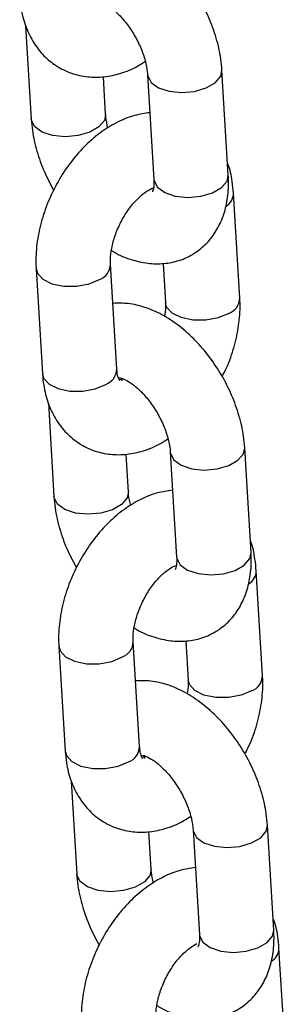
# Model space of a CAD drawing. Units: millimetres. Extents: x 0 to 42.1, y 0 to 29.8.
# Drawn here: x 32.3 to 32.3, y 23.7 to 23.9 of the extents above; entities that cross this region are included whole.
import ezdxf

# ---------------------------------------------------------------- set-up
doc = ezdxf.new("R2010")
doc.units = ezdxf.units.MM

msp = doc.modelspace()

# ---------------------------------------------------------------- linework, layer by layer
at = {"color": 7, "linetype": 'Continuous', "lineweight": 25}
for p, q in [((32.26644806701358, 23.87489945314196), (32.26735224892814, 23.85989006721433)), ((32.2990783037827, 23.85085500413772), (32.29806170896145, 23.86773044010747)), ((32.27933053407197, 23.86061165228428), (32.27896333140434, 23.86670720281814)), ((32.28608342381762, 23.86700885503751), (32.28710001863887, 23.85013341906777)), ((32.30093378454242, 23.83107240024876), (32.29991718972119, 23.84794783621821)), ((32.26813991470407, 23.83579653758292), (32.26915650952532, 23.81892110161317)), ((32.28113479466915, 23.81964268668312), (32.2801181998479, 23.83651812265288)), ((32.28857650557763, 23.83664209841654), (32.28895549939859, 23.8303508151788)), ((32.28199906491056, 23.8177331858955), (32.2820588049083, 23.81820647381697)), ((32.2821000161678, 23.8180792603021), (32.28162288911792, 23.81790635000456)), ((32.27010780837004, 23.81414788365177), (32.27101199028461, 23.79913849772413)), ((32.28299027542844, 23.79986008279409), (32.28262307276081, 23.80595563332794)), ((32.28974316517409, 23.80625728554732), (32.29075975999534, 23.78938184957757)), ((32.30273804513917, 23.79010343464752), (32.30172145031791, 23.80697887061728)), ((32.30459352589888, 23.77032083075856), (32.30357693107765, 23.78719626672802)), ((32.28479453602561, 23.75889111719293), (32.28377794120436, 23.77576655316268)), ((32.2922362469341, 23.77589052892635), (32.29261524075505, 23.76959924568861)), ((32.27179965606054, 23.77504496809273), (32.27281625088179, 23.75816953212297)), ((32.28575975752427, 23.75732769081191), (32.28528263047438, 23.75715478051436)), ((32.28565880626703, 23.75698161640531), (32.28571854626476, 23.75745490432678)), ((32.27376754972651, 23.75339631416157), (32.27467173164108, 23.73838692823394)), ((32.29340290653055, 23.74550571605713), (32.2944195013518, 23.72863028008738)), ((32.30639778649563, 23.72935186515733), (32.30538119167438, 23.74622730112708)), ((32.2866500167849, 23.73910851330389), (32.28628281411727, 23.74520406383775)), ((32.30825326725535, 23.70956926126837), (32.30723667243412, 23.72644469723782))]:
    msp.add_line(p, q, dxfattribs=at)
at = {"color": 8, "linetype": 'Continuous', "lineweight": 25, "flags": 128}
for points in [[(32.28608345968518, 23.8670082613544), (32.28610245327653, 23.86683731556764), (32.2866384735946, 23.86578319458011), (32.2878299257024, 23.86492042323702), (32.28953310289179, 23.86435306449549), (32.29154257685749, 23.86414955019307), (32.29361597538256, 23.86433442715818), (32.29550321600478, 23.86488539650034), (32.29697666965241, 23.86573600318545), (32.29785861606968, 23.86678365149365), (32.29806158418076, 23.86773249096793)], [(32.27932883670015, 23.86063675546649), (32.27912744118029, 23.85966486367067), (32.27824549476301, 23.85861721536246), (32.27677204111539, 23.85776660867736), (32.27488480049316, 23.8572156393352), (32.27281140196808, 23.85703076237008), (32.27080192800239, 23.85723427667251), (32.26909875081301, 23.85780163541404), (32.2679072987052, 23.85866440675713), (32.26737127838714, 23.85971852774466), (32.26735217190694, 23.85989135382999)], [(32.28710001863885, 23.8501334190679), (32.28711904809776, 23.84996187959809), (32.28765506841583, 23.84890775861057), (32.28884652052363, 23.84804498726747), (32.29054969771302, 23.84747762852594), (32.29255917167871, 23.84727411422352), (32.29463257020379, 23.84745899118863), (32.29651981082601, 23.84800996053079), (32.29799326447364, 23.8488605672159), (32.29887521089091, 23.8499082155241), (32.29907830378267, 23.85085500413787)], [(32.26813886130358, 23.83581583766481), (32.26833899019282, 23.83508159478237), (32.26921605092908, 23.83410836304006), (32.27068569273904, 23.83338226696686), (32.27257065513079, 23.83299088446525), (32.27464358382083, 23.83298142204112), (32.27665445301594, 23.83335502100245), (32.27836072221395, 23.83406661980078)], [(32.2991763069086, 23.82862089739676), (32.29747003771059, 23.82790929859842), (32.29545916851546, 23.82753569963709), (32.29338623982543, 23.82754516206123), (32.29150127743367, 23.82793654456284), (32.29003163562373, 23.82866264063603), (32.28915457488746, 23.82963587237835), (32.28895400799462, 23.83037960753786)], [(32.26915650952543, 23.81892110161332), (32.26935558501418, 23.81820615881278), (32.27023264575045, 23.81723292707046), (32.2717022875604, 23.81650683099727), (32.27358724995215, 23.81611544849566), (32.27566017864218, 23.81610598607152), (32.27767104783731, 23.81647958503286), (32.27937731703532, 23.81719118383118)], [(32.28974320104165, 23.80625669186421), (32.289762194633, 23.80608574607745), (32.29029821495107, 23.80503162508992), (32.29148966705887, 23.80416885374683), (32.29319284424825, 23.8036014950053), (32.29520231821395, 23.80339798070287), (32.29727571673903, 23.80358285766798), (32.29916295736125, 23.80413382701015), (32.30063641100887, 23.80498443369525), (32.30151835742615, 23.80603208200345), (32.30172132553722, 23.80698092147773)], [(32.28298857805661, 23.7998851859763), (32.28278718253675, 23.79891329418047), (32.28190523611948, 23.79786564587227), (32.28043178247185, 23.79701503918717), (32.27854454184963, 23.796464069845), (32.27647114332456, 23.79627919287989), (32.27446166935886, 23.79648270718231), (32.27275849216948, 23.79705006592385), (32.27156704006167, 23.79791283726694), (32.2710310197436, 23.79896695825446), (32.2710119132634, 23.7991397843398)], [(32.29075975999531, 23.78938184957771), (32.29077878945423, 23.7892103101079), (32.2913148097723, 23.78815618912037), (32.2925062618801, 23.78729341777728), (32.29420943906948, 23.78672605903575), (32.29621891303518, 23.78652254473332), (32.29829231156025, 23.78670742169843), (32.30017955218247, 23.7872583910406), (32.3016530058301, 23.7881089977257), (32.30253495224738, 23.78915664603391), (32.30273804513914, 23.79010343464767)], [(32.27179860266005, 23.77506426817462), (32.27199873154928, 23.77433002529218), (32.27287579228555, 23.77335679354986), (32.2743454340955, 23.77263069747667), (32.27623039648726, 23.77223931497506), (32.27830332517729, 23.77222985255092), (32.28031419437241, 23.77260345151225), (32.28202046357042, 23.77331505031059)], [(32.30283604826506, 23.76786932790656), (32.30112977906705, 23.76715772910823), (32.29911890987193, 23.7667841301469), (32.2970459811819, 23.76679359257104), (32.29516101879014, 23.76718497507265), (32.29369137698019, 23.76791107114584), (32.29281431624393, 23.76888430288815), (32.29261374935108, 23.76962803804767)], [(32.2728162508819, 23.75816953212313), (32.27301532637065, 23.75745458932258), (32.27389238710691, 23.75648135758027), (32.27536202891687, 23.75575526150708), (32.27724699130862, 23.75536387900546), (32.27931991999865, 23.75535441658133), (32.28133078919377, 23.75572801554266), (32.28303705839178, 23.75643961434099)], [(32.29340294239812, 23.74550512237401), (32.29342193598946, 23.74533417658725), (32.29395795630754, 23.74428005559973), (32.29514940841533, 23.74341728425663), (32.29685258560472, 23.7428499255151), (32.29886205957042, 23.74264641121268), (32.30093545809549, 23.74283128817779), (32.30282269871771, 23.74338225751995), (32.30429615236534, 23.74423286420506), (32.30517809878261, 23.74528051251326), (32.30538106689369, 23.74622935198754)], [(32.28664831941308, 23.7391336164861), (32.28644692389322, 23.73816172469028), (32.28556497747594, 23.73711407638207), (32.28409152382832, 23.73626346969697), (32.2822042832061, 23.73571250035481), (32.28013088468102, 23.7355276233897), (32.27812141071532, 23.73573113769212), (32.27641823352594, 23.73629849643365), (32.27522678141813, 23.73716126777675), (32.27469076110007, 23.73821538876427), (32.27467165461987, 23.7383882148496)], [(32.29441950135178, 23.72863028008751), (32.29443853081069, 23.7284587406177), (32.29497455112876, 23.72740461963018), (32.29616600323656, 23.72654184828708), (32.29786918042594, 23.72597448954555), (32.29987865439164, 23.72577097524313), (32.30195205291672, 23.72595585220824), (32.30383929353894, 23.7265068215504), (32.30531274718657, 23.72735742823551), (32.30619469360384, 23.72840507654371), (32.30639778649561, 23.72935186515748)]]:
    msp.add_lwpolyline(points, dxfattribs=at)
at = {"color": 8, "linetype": 'Continuous', "lineweight": 25}
for centre, radius, start, end in [((32.29740637985795, 23.84800088509258), 0.002511435414358285, 300.5490990344163, 358.771349339855), ((32.27738602751621, 23.83662116704419), 0.00273418020119845, 290.884494590724, 357.8261349309565), ((32.29820137931008, 23.83117569177736), 0.002734494130464446, 290.8872079728721, 357.8057972729175), ((32.27840283419408, 23.81974550626511), 0.002733894640311175, 290.8820258627916, 357.8446434348236), ((32.30106612121441, 23.78724931560239), 0.002511435414358362, 300.5490990344163, 358.771349339774), ((32.28104576887267, 23.77586959755399), 0.002734180201197196, 290.8844945907506, 357.8261349310309), ((32.30186112066654, 23.77042412228717), 0.002734494130466847, 290.8872079728455, 357.8057972729175), ((32.28206257555054, 23.75899393677492), 0.002733894640318676, 290.8820258628776, 357.844643434606), ((32.30472586257088, 23.7264977461122), 0.002511435414358781, 300.5490990343751, 358.771349339774)]:
    msp.add_arc(centre, radius, start, end, dxfattribs=at)
at = {"color": 7, "linetype": 'Continuous', "lineweight": 25}
for points, knots in [([(32.29806170896147, 23.86773044010747), (32.29800822287705, 23.86834561487781), (32.29785962210989, 23.87005475929938), (32.2972117397194, 23.87290984752875), (32.29602039614544, 23.87621761573129), (32.29440877082378, 23.87940533789125), (32.29243355707658, 23.88238459356072), (32.29013644263664, 23.8850745132476), (32.28755520023467, 23.88739373166965), (32.28482297826292, 23.88919204403298), (32.28205032147029, 23.89039067755266), (32.27939166066838, 23.89104000409808), (32.27765862937588, 23.89099821173765), (32.27683745231238, 23.89097840890549)], [0, 0, 0, 0, 0.0549514019156612, 0.1526718691498364, 0.2498947131737113, 0.3467939366161725, 0.4438021637762844, 0.54148691552663, 0.6405202987728994, 0.7416025664591548, 0.8336015289964117, 0.9211539870168004, 1, 1, 1, 1]), ([(32.26549676816891, 23.87967267110351), (32.26555305919053, 23.87904320158959), (32.26569939667731, 23.87740679521403), (32.26633898399714, 23.87493813609733), (32.26750806810386, 23.872408904804), (32.26909929654595, 23.87027061075915), (32.27110731000067, 23.86852636732384), (32.2734773330198, 23.86728494497076), (32.27609425081767, 23.86663407534089), (32.27877529801636, 23.86657480107756), (32.28146428754759, 23.86709428258035), (32.28380907071735, 23.86795703219024), (32.28517624637578, 23.8688365013464), (32.28571156452825, 23.86918085783118)], [0, 0, 0, 0, 0.06411804193195328, 0.1666850741556488, 0.2649200926384957, 0.3592247553967952, 0.4510773944565049, 0.5493047675218983, 0.644741122571738, 0.7392363700152924, 0.8354826569883043, 0.9355831713606196, 1, 1, 1, 1]), ([(32.27777554217043, 23.87902954112544), (32.27777390384613, 23.8790291665197), (32.27770571829514, 23.87901357577316), (32.2779798637453, 23.8790380010519), (32.27875707586394, 23.8787537222998), (32.2799582378377, 23.87804092054823), (32.28131754521252, 23.87688030577242), (32.28270870822372, 23.87530847564329), (32.28398741978955, 23.87341410429356), (32.28503024542081, 23.87134183165895), (32.28574250922, 23.86928493799198), (32.2860200075399, 23.86784275034926), (32.28607167171928, 23.86716338980488), (32.28608342381764, 23.86700885503751)], [0, 0, 0, 0, 0.002474081242950344, 0.1029689869118396, 0.2059448737418978, 0.3078795814624975, 0.4125332468375417, 0.5211216142364629, 0.6327182159606205, 0.745681856605186, 0.8579787679112547, 0.9676942998174201, 1, 1, 1, 1]), ([(32.28645062648524, 23.86091330450367), (32.28562767529659, 23.86079444190506), (32.28387548722173, 23.86054136537912), (32.28126040629925, 23.85947524024468), (32.27862374309988, 23.85788533119309), (32.27611173356422, 23.85575632858161), (32.27381754142681, 23.85317409612419), (32.27182675667905, 23.85023079893455), (32.27020321393353, 23.84702783086887), (32.26899449974367, 23.84365452139158), (32.26825204426937, 23.84019803518623), (32.26806052697748, 23.83756854849572), (32.26812531854929, 23.83612233788812), (32.26813991470408, 23.8357965375829)], [0, 0, 0, 0, 0.080701836878655, 0.1718264681408916, 0.2671541523936389, 0.3657504691731798, 0.4657292736993887, 0.5657435322322908, 0.6657548768343419, 0.7661847718983951, 0.8674533199757753, 0.9701400691014084, 1, 1, 1, 1]), ([(32.26735224892844, 23.85989006721457), (32.26740556392458, 23.85927479705174), (32.26755368935599, 23.85756538760056), (32.26820727856398, 23.8547134812813), (32.26935596125178, 23.85144692300631), (32.27045232131125, 23.84940252895716), (32.27098573861803, 23.84840786013618)], [0, 0, 0, 0, 0.1606679815394514, 0.4463849910837171, 0.7306470401723846, 1, 1, 1, 1]), ([(32.2797023933617, 23.85843964949064), (32.27956634763935, 23.8590330945457), (32.27938753869616, 23.85981307704943), (32.27934153591146, 23.86045752800953), (32.27933053407227, 23.86061165228452)], [0, 0, 0, 0, 0.7608440602337659, 1, 1, 1, 1]), ([(32.29991718972115, 23.84794783621839), (32.29985534576547, 23.84857430214326), (32.29969457254116, 23.85020290021016), (32.29938761873027, 23.85182339351168), (32.29897175973633, 23.85270856213182), (32.29896589087593, 23.85272105418111)], [0, 0, 0, 0, 0.3813071048460885, 0.9912686216276722, 1, 1, 1, 1]), ([(32.28027393529926, 23.83875345149719), (32.28041667246275, 23.83865796702084), (32.28141441108877, 23.83799052661566), (32.28337355418051, 23.83724889476756), (32.28606133022249, 23.83659358984), (32.28868679328846, 23.83654576897771), (32.29124840699477, 23.83705649357685), (32.29362450937152, 23.83816958272723), (32.29565999531678, 23.83984110593246), (32.29722496726964, 23.84189967609432), (32.29833497005328, 23.84427678384869), (32.29899377637701, 23.84695329836133), (32.29915379599391, 23.84919475527363), (32.29909301575152, 23.85053145381416), (32.29907830378281, 23.85085500413797)], [0, 0, 0, 0, 0.01709121984333955, 0.1194683275576885, 0.216897333039987, 0.3093500677166597, 0.3985273986812566, 0.4948487682965671, 0.5872697778902012, 0.6779946700417293, 0.7700022669961477, 0.8660391780871753, 0.9675745383172257, 1, 1, 1, 1]), ([(32.28710001863899, 23.85013341906802), (32.28710736948056, 23.84988648483847), (32.28712846735097, 23.84917775151495), (32.28700874171617, 23.84840222544688), (32.28683614633117, 23.84810543877973), (32.28688412124426, 23.84816101897301), (32.28688976988801, 23.84816756307472)], [0, 0, 0, 0, 0.1988819481210739, 0.5708170322872717, 0.9494673043042011, 1, 1, 1, 1]), ([(32.28011819984791, 23.83651812265285), (32.28010982548923, 23.83677650646076), (32.28008516359231, 23.83753742859022), (32.28026389044985, 23.83910182891592), (32.28080927973498, 23.84114553889687), (32.28169950129502, 23.84324171157062), (32.28286955456682, 23.84519686767268), (32.28421905543193, 23.84685016880573), (32.28555111821704, 23.84803843629269), (32.28655851421824, 23.84865742616659), (32.28688549769042, 23.84876158621807), (32.28697368307883, 23.84878967752964)], [0, 0, 0, 0, 0.06362594060911288, 0.1873739171522671, 0.3142181932527276, 0.443795393001458, 0.5744712341617974, 0.7040628752524023, 0.8308160342313671, 0.9543721472142003, 1, 1, 1, 1]), ([(32.29808796062845, 23.81846107769544), (32.29833275995846, 23.81892481008085), (32.29913566439198, 23.82044578151576), (32.30006463976783, 23.8232218743209), (32.30082576127719, 23.82666879929016), (32.30101292685955, 23.82930051504121), (32.30094833557646, 23.83074662305563), (32.30093378454244, 23.8310724002488)], [0, 0, 0, 0, 0.1164461618124782, 0.3819256351169792, 0.649622029589412, 0.9210673403291827, 1, 1, 1, 1]), ([(32.30172145031793, 23.80697887061727), (32.30166796423352, 23.80759404538761), (32.30151936346635, 23.80930318980919), (32.30087148107587, 23.81215827803856), (32.29968013750192, 23.8154660462411), (32.29806851218024, 23.81865376840106), (32.29609329843305, 23.82163302407053), (32.29379618399311, 23.82432294375741), (32.29121494159114, 23.82664216217946), (32.28848271961938, 23.82844047454278), (32.28571006282674, 23.82963910806247), (32.28305140202485, 23.83028843460789), (32.28131837073234, 23.83024664224746), (32.28049719366884, 23.8302268394153)], [0, 0, 0, 0, 0.05495140191566122, 0.1526718691498365, 0.2498947131737114, 0.3467939366161727, 0.4438021637762846, 0.5414869155266302, 0.6405202987728997, 0.741602566459155, 0.833601528996412, 0.9211539870168007, 1, 1, 1, 1]), ([(32.28895549939862, 23.83035081517885), (32.28896640794646, 23.83009424260668), (32.28899431658752, 23.82943782234578), (32.28887341138073, 23.82861605344727), (32.28879976394727, 23.82811548633454)], [0, 0, 0, 0, 0.390866320634176, 0.9999999999999999, 0.9999999999999999, 0.9999999999999999, 0.9999999999999999]), ([(32.26915650952537, 23.81892110161332), (32.269212800547, 23.8182916320994), (32.26935913803378, 23.81665522572384), (32.2699987253536, 23.81418656660714), (32.27116780946032, 23.81165733531381), (32.27275903790242, 23.80951904126895), (32.27476705135714, 23.80777479783364), (32.27713707437626, 23.80653337548056), (32.27975399217414, 23.80588250585069), (32.28243503937282, 23.80582323158737), (32.28512402890406, 23.80634271309016), (32.28746881207382, 23.80720546270005), (32.28883598773225, 23.8080849318562), (32.28937130588471, 23.80842928834099)], [0, 0, 0, 0, 0.0641180419319536, 0.1666850741556496, 0.264920092638497, 0.359224755396797, 0.4510773944565071, 0.549304767521901, 0.6447411225717412, 0.7392363700152961, 0.8354826569883084, 0.9355831713606243, 1, 1, 1, 1]), ([(32.2815928226193, 23.81776730893376), (32.28160566404625, 23.81775777278072), (32.28165794390366, 23.81771894931328), (32.28144264795117, 23.81799353347488), (32.28121864691848, 23.81872422487075), (32.28115539323546, 23.81941706367778), (32.2811347946692, 23.81964268668327)], [0, 0, 0, 0, 0.1135852143726323, 0.4624267095360866, 0.8249392207340661, 1, 1, 1, 1]), ([(32.2814352835269, 23.81827797163525), (32.2814336452026, 23.81827759702951), (32.2813654596516, 23.81826200628296), (32.28163960510177, 23.81828643156171), (32.2824168172204, 23.8180021528096), (32.28361797919416, 23.81728935105804), (32.28497728656898, 23.81612873628222), (32.28636844958018, 23.8145569061531), (32.28764716114601, 23.81266253480337), (32.28868998677727, 23.81059026216876), (32.28940225057647, 23.80853336850179), (32.28967974889637, 23.80709118085906), (32.28973141307574, 23.80641182031469), (32.28974316517411, 23.80625728554732)], [0, 0, 0, 0, 0.002474081242950344, 0.1029689869118396, 0.2059448737418978, 0.3078795814624975, 0.4125332468375417, 0.5211216142364629, 0.6327182159606205, 0.745681856605186, 0.8579787679112547, 0.9676942998174201, 1, 1, 1, 1]), ([(32.2710119902849, 23.79913849772437), (32.27106530528104, 23.79852322756155), (32.27121343071245, 23.79681381811036), (32.27186701992044, 23.79396191179111), (32.27301570260825, 23.79069535351611), (32.27411206266771, 23.78865095946696), (32.2746454799745, 23.78765629064598)], [0, 0, 0, 0, 0.1606679815394474, 0.4463849910837059, 0.7306470401723664, 0.9999999999999999, 0.9999999999999999, 0.9999999999999999, 0.9999999999999999]), ([(32.29011036784171, 23.80016173501348), (32.28928741665305, 23.80004287241486), (32.28753522857819, 23.79978979588893), (32.28492014765571, 23.79872367075449), (32.28228348445634, 23.7971337617029), (32.27977147492069, 23.79500475909142), (32.27747728278327, 23.792422526634), (32.27548649803551, 23.78947922944436), (32.27386295528999, 23.78627626137867), (32.27265424110013, 23.78290295190139), (32.27191178562583, 23.77944646569603), (32.27172026833394, 23.77681697900553), (32.27178505990576, 23.77537076839792), (32.27179965606054, 23.7750449680927)], [0, 0, 0, 0, 0.08070183687865146, 0.1718264681408884, 0.2671541523936362, 0.3657504691731775, 0.4657292736993867, 0.5657435322322892, 0.6657548768343406, 0.7661847718983943, 0.8674533199757749, 0.9701400691014083, 1, 1, 1, 1]), ([(32.28336213471816, 23.79768808000046), (32.28322608899582, 23.79828152505551), (32.28304728005262, 23.79906150755924), (32.28300127726793, 23.79970595851934), (32.28299027542872, 23.79986008279433)], [0, 0, 0, 0, 0.7608440602338044, 1, 1, 1, 1]), ([(32.30357693107761, 23.78719626672819), (32.30351508712194, 23.78782273265307), (32.30335431389762, 23.78945133071996), (32.30304736008676, 23.7910718240215), (32.30263150109279, 23.79195699264162), (32.3026256322324, 23.79196948469092)], [0, 0, 0, 0, 0.3813071048460537, 0.9912686216275817, 0.9999999999999999, 0.9999999999999999, 0.9999999999999999, 0.9999999999999999]), ([(32.28393367665572, 23.778001882007), (32.28407641381922, 23.77790639753065), (32.28507415244523, 23.77723895712547), (32.28703329553698, 23.77649732527737), (32.28972107157896, 23.77584202034981), (32.29234653464493, 23.77579419948752), (32.29490814835124, 23.77630492408666), (32.29728425072798, 23.77741801323704), (32.29931973667325, 23.77908953644227), (32.30088470862611, 23.78114810660412), (32.30199471140974, 23.78352521435849), (32.30265351773348, 23.78620172887114), (32.30281353735037, 23.78844318578344), (32.30275275710799, 23.78977988432397), (32.30273804513928, 23.79010343464778)], [0, 0, 0, 0, 0.01709121984333298, 0.1194683275576827, 0.2168973330399818, 0.3093500677166551, 0.3985273986812525, 0.4948487682965637, 0.5872697778901984, 0.6779946700417271, 0.770002266996146, 0.8660391780871743, 0.9675745383172255, 1, 1, 1, 1]), ([(32.28377794120437, 23.77576655316266), (32.28376956684569, 23.77602493697057), (32.28374490494878, 23.77678585910002), (32.28392363180631, 23.77835025942572), (32.28446902109145, 23.78039396940668), (32.28535924265148, 23.78249014208043), (32.28652929592328, 23.78444529818249), (32.28787879678839, 23.78609859931553), (32.2892108595735, 23.78728686680249), (32.29021825557471, 23.7879058566764), (32.29054523904689, 23.78801001672787), (32.29063342443529, 23.78803810803944)], [0, 0, 0, 0, 0.06362594060910749, 0.1873739171522513, 0.3142181932527011, 0.4437953930014205, 0.5744712341617487, 0.7040628752523428, 0.8308160342312968, 0.9543721472141196, 1, 1, 1, 1]), ([(32.29075975999545, 23.78938184957782), (32.29076711083702, 23.78913491534827), (32.29078820870744, 23.78842618202476), (32.29066848307264, 23.78765065595669), (32.29049588768763, 23.78735386928954), (32.29054386260073, 23.78740944948281), (32.29054951124447, 23.78741599358453)], [0, 0, 0, 0, 0.1988819481210739, 0.5708170322872717, 0.9494673043042011, 1, 1, 1, 1]), ([(32.3053811916744, 23.74622730112708), (32.30532770558998, 23.74684247589742), (32.30517910482283, 23.74855162031899), (32.30453122243233, 23.75140670854837), (32.30333987885838, 23.7547144767509), (32.30172825353671, 23.75790219891087), (32.29975303978951, 23.76088145458034), (32.29745592534957, 23.76357137426722), (32.2948746829476, 23.76589059268926), (32.29214246097585, 23.76768890505259), (32.28936980418321, 23.76888753857228), (32.28671114338131, 23.7695368651177), (32.28497811208881, 23.76949507275726), (32.28415693502531, 23.7694752699251)], [0, 0, 0, 0, 0.05495140191565984, 0.1526718691498371, 0.2498947131737119, 0.3467939366161731, 0.443802163776285, 0.5414869155266305, 0.6405202987729, 0.7416025664591552, 0.8336015289964122, 0.9211539870168007, 1, 1, 1, 1]), ([(32.29261524075508, 23.76959924568866), (32.29262614930293, 23.76934267311649), (32.29265405794398, 23.76868625285558), (32.2925331527372, 23.76786448395708), (32.29245950530374, 23.76736391684435)], [0, 0, 0, 0, 0.390866320634176, 0.9999999999999999, 0.9999999999999999, 0.9999999999999999, 0.9999999999999999]), ([(32.30174770198492, 23.75770950820524), (32.30199250131492, 23.75817324059065), (32.30279540574844, 23.75969421202556), (32.30372438112429, 23.76247030483071), (32.30448550263365, 23.76591722979997), (32.30467266821601, 23.76854894555101), (32.30460807693293, 23.76999505356544), (32.30459352589891, 23.77032083075861)], [0, 0, 0, 0, 0.1164461618124782, 0.3819256351169792, 0.649622029589412, 0.9210673403291827, 1, 1, 1, 1]), ([(32.27281625088184, 23.75816953212312), (32.27287254190346, 23.75754006260921), (32.27301887939024, 23.75590365623364), (32.27365846671007, 23.75343499711694), (32.27482755081679, 23.75090576582362), (32.27641877925888, 23.74876747177876), (32.2784267927136, 23.74702322834345), (32.28079681573274, 23.74578180599037), (32.28341373353059, 23.7451309363605), (32.28609478072929, 23.74507166209717), (32.28878377026053, 23.74559114359996), (32.29112855343028, 23.74645389320985), (32.29249572908871, 23.74733336236601), (32.29303104724119, 23.74767771885079)], [0, 0, 0, 0, 0.0641180419319536, 0.1666850741556496, 0.264920092638497, 0.359224755396797, 0.4510773944565071, 0.549304767521901, 0.6447411225717412, 0.7392363700152961, 0.8354826569883084, 0.9355831713606243, 1, 1, 1, 1]), ([(32.28525256397577, 23.75701573944357), (32.28526540540272, 23.75700620329053), (32.28531768526013, 23.75696737982308), (32.28510238930764, 23.75724196398469), (32.28487838827495, 23.75797265538056), (32.28481513459192, 23.75866549418759), (32.28479453602567, 23.75889111719308)], [0, 0, 0, 0, 0.1135852143726323, 0.4624267095360866, 0.8249392207340661, 1, 1, 1, 1]), ([(32.28509502488336, 23.75752640214505), (32.28509338655907, 23.75752602753931), (32.28502520100807, 23.75751043679277), (32.28529934645824, 23.75753486207152), (32.28607655857687, 23.75725058331941), (32.28727772055063, 23.75653778156785), (32.28863702792545, 23.75537716679203), (32.29002819093665, 23.75380533666291), (32.29130690250248, 23.75191096531317), (32.29234972813374, 23.74983869267856), (32.29306199193293, 23.7477817990116), (32.29333949025283, 23.74633961136887), (32.29339115443221, 23.74566025082449), (32.29340290653057, 23.74550571605712)], [0, 0, 0, 0, 0.002474081242950344, 0.1029689869118396, 0.2059448737418978, 0.3078795814624975, 0.4125332468375417, 0.5211216142364629, 0.6327182159606205, 0.745681856605186, 0.8579787679112547, 0.9676942998174201, 1, 1, 1, 1]), ([(32.29377010919817, 23.73941016552329), (32.29294715800953, 23.73929130292467), (32.29119496993466, 23.73903822639873), (32.28857988901218, 23.7379721012643), (32.28594322581281, 23.7363821922127), (32.28343121627715, 23.73425318960123), (32.28113702413974, 23.73167095714381), (32.27914623939198, 23.72872765995417), (32.27752269664646, 23.72552469188848), (32.2763139824566, 23.7221513824112), (32.2755715269823, 23.71869489620584), (32.27538000969041, 23.71606540951533), (32.27544480126222, 23.71461919890773), (32.27545939741701, 23.71429339860251)], [0, 0, 0, 0, 0.080701836878655, 0.1718264681408916, 0.2671541523936389, 0.3657504691731798, 0.4657292736993887, 0.5657435322322908, 0.6657548768343419, 0.7661847718983951, 0.8674533199757753, 0.9701400691014084, 1, 1, 1, 1]), ([(32.28702187607463, 23.73693651051026), (32.28688583035228, 23.73752995556531), (32.28670702140909, 23.73830993806905), (32.28666101862439, 23.73895438902914), (32.28665001678519, 23.73910851330414)], [0, 0, 0, 0, 0.7608440602337659, 1, 1, 1, 1]), ([(32.27467173164136, 23.73838692823418), (32.27472504663751, 23.73777165807136), (32.27487317206892, 23.73606224862017), (32.27552676127691, 23.73321034230091), (32.27667544396471, 23.72994378402592), (32.27777180402418, 23.72789938997677), (32.27830522133096, 23.72690472115579)], [0, 0, 0, 0, 0.1606679815394514, 0.4463849910837171, 0.7306470401723846, 1, 1, 1, 1]), ([(32.30723667243408, 23.726444697238), (32.3071748284784, 23.72707116316287), (32.30701405525409, 23.72869976122977), (32.3067071014432, 23.7303202545313), (32.30629124244926, 23.73120542315143), (32.30628537358886, 23.73121791520073)], [0, 0, 0, 0, 0.3813071048460885, 0.9912686216276722, 1, 1, 1, 1]), ([(32.28759341801219, 23.7172503125168), (32.28773615517569, 23.71715482804046), (32.2887338938017, 23.71648738763527), (32.29069303689344, 23.71574575578717), (32.29338081293542, 23.71509045085961), (32.29600627600139, 23.71504262999732), (32.29856788970771, 23.71555335459646), (32.30094399208445, 23.71666644374685), (32.30297947802971, 23.71833796695207), (32.30454444998257, 23.72039653711393), (32.30565445276621, 23.7227736448683), (32.30631325908994, 23.72545015938094), (32.30647327870684, 23.72769161629324), (32.30641249846445, 23.72902831483378), (32.30639778649574, 23.72935186515758)], [0, 0, 0, 0, 0.01709121984333955, 0.1194683275576885, 0.216897333039987, 0.3093500677166597, 0.3985273986812566, 0.4948487682965671, 0.5872697778902012, 0.6779946700417293, 0.7700022669961477, 0.8660391780871753, 0.9675745383172257, 1, 1, 1, 1]), ([(32.29441950135192, 23.72863028008763), (32.29442685219349, 23.72838334585808), (32.2944479500639, 23.72767461253456), (32.2943282244291, 23.72689908646649), (32.29415562904411, 23.72660229979934), (32.29420360395719, 23.72665787999262), (32.29420925260094, 23.72666442409433)], [0, 0, 0, 0, 0.1988819481210739, 0.5708170322872717, 0.9494673043042011, 1, 1, 1, 1]), ([(32.28743768256084, 23.71501498367247), (32.28742930966214, 23.71527336894491), (32.28740465206477, 23.71603429538731), (32.28758332243223, 23.71759863904686), (32.28812895550843, 23.71964259357878), (32.28901824507426, 23.72173783135321), (32.29019180889991, 23.7236965089519), (32.29152838807313, 23.72533684811471), (32.29290717504072, 23.72657198542861), (32.29364587233087, 23.72698180798826), (32.29401050351343, 23.72718410206266)], [0, 0, 0, 0, 0.06666785152399528, 0.1963321307093979, 0.3292407413291831, 0.4650129347308499, 0.6019362948077134, 0.7377236199815266, 0.8705367572351185, 1, 1, 1, 1])]:
    msp.add_open_spline(points, degree=3, knots=knots, dxfattribs=at)

doc.saveas('drawing.dxf')
